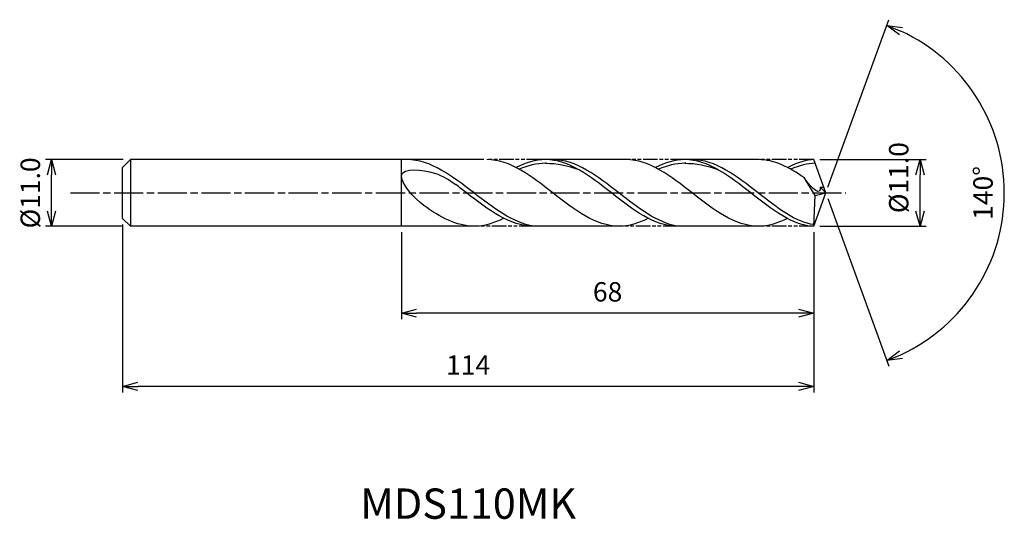
# Model space of a CAD drawing. Extents: x -133 to 29, y -54 to 29.
import ezdxf
from ezdxf.enums import TextEntityAlignment as Align

# ---------------------------------------------------------------- set-up
doc = ezdxf.new("R2010")
doc.units = 0
doc.header["$LTSCALE"] = 0.4
doc.linetypes.add('AM_ISO08W050', pattern=[18, 12, -1.5, 3, -1.5])
doc.linetypes.add('AM_ISO09W050', pattern=[22.5, 12, -1.5, 3, -1.5, 3, -1.5])
doc.layers.get('0').update_dxf_attribs({"linetype": 'CONTINUOUS'})
doc.layers.get('DEFPOINTS').update_dxf_attribs({"linetype": 'CONTINUOUS'})
for name, color, linetype in [('AM_0', 7, 'CONTINUOUS'), ('AM_5', 3, 'CONTINUOUS'), ('AM_6', 2, 'CONTINUOUS'), ('AM_7', 4, 'AM_ISO08W050')]:
    doc.layers.add(name, color=color, linetype=linetype)
doc.styles.add('ASAMI', font='simplex.shx', dxfattribs={"bigfont": 'EXTFONT.SHX'})
doc.styles.get("Standard").update_dxf_attribs({"font": 'simplex.shx', "bigfont": 'EXTFONT.SHX'})
doc.dimstyles.new('AM_JIS', dxfattribs={"dimtxt": 3.2, "dimasz": 2.5, "dimexe": 1, "dimexo": 1, "dimgap": 1.5, "dimtad": 3, "dimdec": 1, "dimzin": 1, "dimtxsty": 'ASAMI', "dimblk": 'OPEN30', "dimcen": 0, "dimclrd": 3, "dimclre": 3, "dimclrt": 2, "dimazin": 3, "dimtp": 0.1, "dimtm": 0.1, "dimtfac": 0.71, "dimtdec": 1, "dimtmove": 0, "dimatfit": 3, "dimtzin": 0})
doc.dimstyles.new('AM_JIS$2', dxfattribs={"dimtxt": 3.2, "dimasz": 2.5, "dimexe": 1, "dimexo": 1, "dimgap": 1.5, "dimtad": 3, "dimdec": 1, "dimzin": 1, "dimtxsty": 'ASAMI', "dimblk": 'OPEN30', "dimcen": 0, "dimclrd": 3, "dimclre": 3, "dimclrt": 2, "dimazin": 3, "dimtp": 0.1, "dimtm": 0.1, "dimtfac": 0.71, "dimtdec": 1, "dimtmove": 0, "dimatfit": 3, "dimtzin": 0})

# ---------------------------------------------------------------- blocks, each defined once
blk = doc.blocks.new('_OPEN30')
at = {"color": 0}
for p, q in [((-1, 0.268), (0, 0)), ((0, 0), (-1, -0.268)), ((0, 0), (-1, 0))]:
    blk.add_line(p, q, dxfattribs=at)
blk = doc.blocks.new('*D5')
at = {"layer": 'AM_5', "color": 3}
for p, q in [((-115.9, 5.5), (-128.71, 5.5)), ((-127.71, -3), (-127.71, 3)), ((-115.9, -5.5), (-128.71, -5.5))]:
    blk.add_line(p, q, dxfattribs=at)
at = {"layer": 'DEFPOINTS', "color": 0}
for p in [(-127.71, 5.5), (-114.9, 5.5), (-114.9, -5.5)]:
    blk.add_point(p, dxfattribs=at)
at = {"layer": 'AM_5', "color": 3, "xscale": 2.5, "yscale": 2.5, "zscale": 2.5}
for p, rotation in [((-127.71, 5.5), 90), ((-127.71, -5.5), 270)]:
    blk.add_blockref('_OPEN30', p, dxfattribs=dict(at, rotation=rotation))
at = {"layer": 'AM_5', "color": 2, "insert": (-130.81, 0), "char_height": 3.2, "attachment_point": 5, "rotation": 90, "style": 'ASAMI'}
blk.add_mtext('%%C11.0', dxfattribs=at)
blk = doc.blocks.new('*D6')
at = {"layer": 'AM_5', "color": 3}
for p, q in [((-1.01, 5.5), (16.53, 5.5)), ((15.53, -3), (15.53, 3)), ((-1, -5.5), (16.53, -5.5))]:
    blk.add_line(p, q, dxfattribs=at)
at = {"layer": 'DEFPOINTS', "color": 0}
for p in [(-2.01, 5.5), (15.53, 5.5), (-2, -5.5)]:
    blk.add_point(p, dxfattribs=at)
at = {"layer": 'AM_5', "color": 3, "xscale": 2.5, "yscale": 2.5, "zscale": 2.5}
for p, rotation in [((15.53, 5.5), 90), ((15.53, -5.5), 270)]:
    blk.add_blockref('_OPEN30', p, dxfattribs=dict(at, rotation=rotation))
at = {"layer": 'AM_5', "color": 2, "insert": (12.43, 2.52), "char_height": 3.2, "attachment_point": 5, "rotation": 90, "style": 'ASAMI'}
blk.add_mtext('%%C11.0', dxfattribs=at)
blk = doc.blocks.new('*D7')
at = {"layer": 'AM_0', "color": 3}
for p, q in [((0.34, 0.94), (10.41, 28.59)), ((0.34, -0.94), (10.41, -28.59))]:
    blk.add_line(p, q, dxfattribs=at)
blk.add_arc((0, 0), 29.43, 294.8687, 65.1313, dxfattribs=at)
at = {"layer": 'DEFPOINTS', "color": 0}
for p in [(-0.55, 1.5), (0, 0), (0, 0), (-0.55, -1.5), (27.02, -11.66)]:
    blk.add_point(p, dxfattribs=at)
at = {"layer": 'AM_0', "color": 3, "xscale": 2.5, "yscale": 2.5, "zscale": 2.5}
for p, rotation in [((10.07, 27.65), 157.565653678531), ((10.07, -27.65), 202.4343463214689)]:
    blk.add_blockref('_OPEN30', p, dxfattribs=dict(at, rotation=rotation))
at = {"layer": 'AM_0', "color": 2, "insert": (26.33, 0), "char_height": 3.2, "attachment_point": 5, "rotation": 90, "style": 'ASAMI'}
blk.add_mtext('140°', dxfattribs=at)
blk = doc.blocks.new('*D8')
at = {"layer": 'AM_5', "color": 3}
for p, q in [((-70, -6.5), (-70, -20.84)), ((-2, -8.81), (-2, -20.84)), ((-4.5, -19.84), (-67.5, -19.84))]:
    blk.add_line(p, q, dxfattribs=at)
at = {"layer": 'DEFPOINTS', "color": 0}
for p in [(-70, -5.5), (-2, -7.81), (-70, -19.84)]:
    blk.add_point(p, dxfattribs=at)
at = {"layer": 'AM_5', "color": 3, "xscale": 2.5, "yscale": 2.5, "zscale": 2.5, "rotation": 180}
blk.add_blockref('_OPEN30', (-70, -19.84), dxfattribs=at)
at = {"layer": 'AM_5', "color": 3, "xscale": 2.5, "yscale": 2.5, "zscale": 2.5}
blk.add_blockref('_OPEN30', (-2, -19.84), dxfattribs=at)
at = {"layer": 'AM_5', "color": 2, "insert": (-36, -16.74), "char_height": 3.2, "attachment_point": 5, "style": 'ASAMI'}
blk.add_mtext('68', dxfattribs=at)
blk = doc.blocks.new('*D9')
at = {"layer": 'AM_5', "color": 3}
for p, q in [((-116, -5.2), (-116, -32.93)), ((-2, -6.5), (-2, -32.93)), ((-4.5, -31.93), (-113.5, -31.93))]:
    blk.add_line(p, q, dxfattribs=at)
at = {"layer": 'DEFPOINTS', "color": 0}
for p in [(-116, -4.2), (-2, -5.5), (-116, -31.93)]:
    blk.add_point(p, dxfattribs=at)
at = {"layer": 'AM_5', "color": 3, "xscale": 2.5, "yscale": 2.5, "zscale": 2.5, "rotation": 180}
blk.add_blockref('_OPEN30', (-116, -31.93), dxfattribs=at)
at = {"layer": 'AM_5', "color": 3, "xscale": 2.5, "yscale": 2.5, "zscale": 2.5}
blk.add_blockref('_OPEN30', (-2, -31.93), dxfattribs=at)
at = {"layer": 'AM_5', "color": 2, "insert": (-59, -28.83), "char_height": 3.2, "attachment_point": 5, "style": 'ASAMI'}
blk.add_mtext('114', dxfattribs=at)

msp = doc.modelspace()

# ---------------------------------------------------------------- linework, layer by layer
at = {"layer": 'AM_0'}
for p, q in [((-114.7018, 5.5), (-116.0018, 4.2)), ((-56.4062, 5.5), (-114.7018, 5.5)), ((-114.7018, 5.5), (-114.7018, -5.5)), ((-70.0018, -5.5), (-70.0018, 5.5)), ((-32.9165, 5.5), (-46.9716, 5.5)), ((-11.1411, 5.5), (-23.2778, 5.5)), ((0, 0), (-2.0018, 5.5)), ((-116.0018, 1.8812), (-116.0018, 4.2)), ((-116.0018, 1.3387), (-116.0018, 1.8812)), ((-1.7831, -0.4312), (-3.5974, 2.5338)), ((-116.0018, -1.3387), (-116.0018, 1.3387)), ((0, 0), (-0.9586, 0.9561)), ((-0.9586, 0.9561), (-0.3476, 0.9551)), ((-116.0018, -1.8812), (-116.0018, -1.3387)), ((-2.0018, -5.5), (0, 0)), ((-2.0018, -5.5), (-1.7831, -0.4312)), ((-1.7831, -0.4312), (0, 0)), ((-116.0018, -4.2), (-116.0018, -1.8812)), ((-114.7018, -5.5), (-116.0018, -4.2)), ((-58.5313, -5.5), (-114.7018, -5.5)), ((-33.4379, -5.5), (-48.1939, -5.5)), ((-11.1411, -5.5), (-24.481, -5.5))]:
    msp.add_line(p, q, dxfattribs=at)
for points in [[(-70.2885, 5.4999), (-70.3014, 5.5), (-70.3143, 5.5), (-70.3272, 5.5)], [(-34.1182, -5.5), (-37.9875, -5.5), (-45.0131, 0), (-52.0387, 5.5), (-55.908, 5.5)], [(-46.2392, 5.5), (-47.9074, 5.5), (-49.5093, 4.9888), (-51.0736, 4.1869)], [(-24.584, -5.4989), (-28.3186, -5.5), (-35.3442, 0), (-42.3699, 5.5), (-46.2392, 5.5)], [(-46.2392, 4.8993), (-44.4045, 4.9073), (-42.5628, 4.5198), (-40.7661, 3.8427)], [(-11.1411, -5.5), (-15.0154, -5.5), (-22.0502, 0), (-29.0849, 5.5), (-32.9592, 5.5)], [(-23.2477, 5.5), (-24.9159, 5.5), (-26.5179, 4.9888), (-28.0821, 4.1869)], [(-2.0018, -5.5), (-5.3341, -5.5), (-12.3688, 0), (-19.4035, 5.5), (-23.2778, 5.5)], [(-23.2778, 4.8993), (-21.4408, 4.9073), (-19.5967, 4.5198), (-17.7977, 3.8427)], [(-3.5974, 2.5338), (-6.0214, 4.2203), (-8.4982, 5.5), (-11.1411, 5.5)], [(-2.0018, 5.5), (-3.1301, 5.5), (-4.7342, 4.9888), (-6.3005, 4.1869)], [(-58.0143, -5.5), (-60.9372, -5.5), (-63.6599, -3.9792), (-66.3312, -2.0686)], [(-53.1033, -4.1869), (-54.6923, -4.9888), (-56.3196, -5.5), (-58.0143, -5.5)], [(-29.2838, -4.1869), (-30.848, -4.9888), (-32.45, -5.5), (-34.1182, -5.5)], [(-6.3573, -4.2158), (-7.8667, -4.9888), (-9.4708, -5.5), (-11.1411, -5.5)]]:
    msp.add_open_spline(points, degree=3, dxfattribs=at)
for points, knots in [([(-48.1923, -5.5), (-51.6514, -4.9226), (-58.4137, 0.2887), (-65.176, 5.5), (-69.1066, 5.5)], [1.52117674, 1.52117674, 1.52117674, 1.52117674, 14.48999655, 28.9799931, 28.9799931, 28.9799931, 28.9799931]), ([(-46.0799, 4.8993), (-46.133, 4.8993), (-47.6717, 4.906), (-49.1647, 4.5202), (-50.5802, 3.9238)], [0, 0, 0, 0, 0.19877709, 5.75912811, 5.75912811, 5.75912811, 5.75912811]), ([(-24.4493, -5.5), (-27.8545, -4.9226), (-34.5114, 0.2887), (-41.1682, 5.5), (-45.0375, 5.5)], [1.52117674, 1.52117674, 1.52117674, 1.52117674, 14.48999655, 28.9799931, 28.9799931, 28.9799931, 28.9799931]), ([(-23.0885, 4.8993), (-23.1415, 4.8993), (-24.6802, 4.906), (-26.1732, 4.5202), (-27.5887, 3.9238)], [0, 0, 0, 0, 0.19877709, 5.75912811, 5.75912811, 5.75912811, 5.75912811]), ([(-1.9899, -5.2243), (-4.8694, -4.9226), (-11.5349, 0.2887), (-18.2003, 5.5), (-22.0746, 5.5)], [1.52117674, 1.52117674, 1.52117674, 1.52117674, 14.48999655, 28.9799931, 28.9799931, 28.9799931, 28.9799931]), ([(-1.7821, 4.8964), (-1.7821, 4.8964), (-2.8941, 4.906), (-4.3891, 4.5202), (-5.8064, 3.9238)], [0, 0, 0, 0, 0.19877709, 5.75912811, 5.75912811, 5.75912811, 5.75912811]), ([(-66.3312, -2.0686), (-67.8771, -0.963), (-72.6958, 4.4827), (-64.4919, 3.7158), (-62.1566, 2.1918), (-61.0629, 1.3751)], [0, 0, 0, 0, 0.64476759, 1.31654697, 1.77723896, 1.77723896, 1.77723896, 1.77723896]), ([(-0.9586, 0.9551), (-0.9532, 0.816), (-0.8904, -0.7985), (-2.9538, 1.482), (-3.5974, 2.5338)], [0, 0, 0, 0, 0.035310762, 0.409800305, 0.409800305, 0.409800305, 0.409800305]), ([(-48.1923, -5.5), (-52.1229, -5.5), (-56.2919, -2.2872), (-60.4609, 0.9257), (-61.0632, 1.3754)], [0, 0, 0, 0, 1.44899965, 1.69287261, 1.69287261, 1.69287261, 1.69287261])]:
    msp.add_open_spline(points, degree=3, knots=knots, dxfattribs=at)
at = {"layer": 'AM_5', "color": 3, "linetype": 'AM_ISO09W050', "ltscale": 0.5}
for p, q in [((-46.9716, 5.5), (-55.908, 5.5)), ((-23.2477, 5.5), (-32.9165, 5.5)), ((-2.0018, 5.5), (-11.1411, 5.5)), ((-48.1923, -5.5), (-58.0143, -5.5)), ((-24.4493, -5.5), (-33.8311, -5.5)), ((-2.0019, -5.5), (-11.1411, -5.5))]:
    msp.add_line(p, q, dxfattribs=at)
at = {"layer": 'AM_7'}
msp.add_line((-124.6123, 0), (3.3, 0), dxfattribs=at)

# ---------------------------------------------------------------- texts
at = {"layer": 'AM_6'}
msp.add_text('MDS110MK', height=5, dxfattribs=at).set_placement((-59.0018, -51.9314), align=Align.MIDDLE)

# ---------------------------------------------------------------- dimensions: what is measured, and where the dimension line sits
at = {"layer": 'AM_0'}
dim = msp.add_angular_dim_2l(base=(27.0225, -11.6564), line1=((-0.546, -1.5), (0, 0)), line2=((0, 0), (-0.546, 1.5)), dimstyle='AM_JIS$2', override={"dimdec": 0}, dxfattribs=at)
dim.commit()
dim.dimension.update_dxf_attribs({"geometry": '*D7', "text_midpoint": (26.3294, 0)})
at = {"layer": 'AM_5'}
dim = msp.add_linear_dim(base=(15.5345, 5.5), p1=(-2.0019, -5.5), p2=(-2.006, 5.5), angle=90, text='%%C<>', dimstyle='AM_JIS', override={"dimdec": 1, "dimtmove": 1}, dxfattribs=at)
dim.commit()
dim.dimension.update_dxf_attribs({"geometry": '*D6', "text_midpoint": (15.5345, 2.5181), "dimtype": 160})
dim = msp.add_linear_dim(base=(-127.7098, 5.5), p1=(-114.9018, -5.5), p2=(-114.9018, 5.5), angle=90, text='%%C<>', dimstyle='AM_JIS', dxfattribs=at)
dim.commit()
dim.dimension.update_dxf_attribs({"geometry": '*D5', "text_midpoint": (-127.7098, 0), "dimtype": 160})
for base, p1, p2, override, picture, middle in [((-116.0018, -31.9314), (-2.0018, -5.5027), (-116.0018, -4.2), {"dimzin": 9}, '*D9', (-59.0018, -28.8314)), ((-70.0018, -19.841), (-2.0018, -7.8083), (-70.0018, -5.5), {"dimdec": 3, "dimzin": 9}, '*D8', (-36.0018, -16.741))]:
    dim = msp.add_linear_dim(base=base, p1=p1, p2=p2, dimstyle='AM_JIS', override=override, dxfattribs=at)
    dim.commit()
    dim.dimension.update_dxf_attribs({"geometry": picture, "text_midpoint": middle})

doc.saveas('drawing.dxf')
